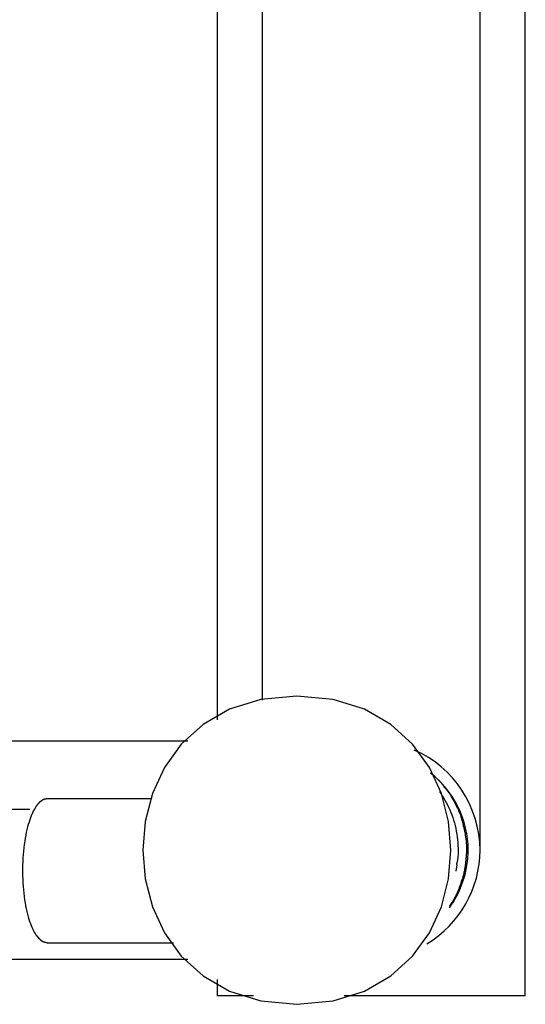
# Model space of a CAD drawing. Extents: x -30.8 to 30.8, y -16.5 to 16.5.
# Drawn here: x -0.9 to 0.1, y -5.4 to -3.5 of the extents above; entities that cross this region are included whole.
import ezdxf

# ---------------------------------------------------------------- set-up
doc = ezdxf.new("R2010")
doc.units = 0
doc.layers.get('0').update_dxf_attribs({"linetype": 'CONTINUOUS'})

msp = doc.modelspace()

# ---------------------------------------------------------------- linework, layer by layer
at = {"color": 0}
for points in [[(0.128, -5.41), (0.128, 2.5911)], [(-0.472, 1.3858), (-0.472, -4.8726)], [(-0.384, -0.2259), (-0.384, -4.8343)], [(0.04, -5.1266), (0.04, -0.2259)], [(-0.3167, -4.8266), (-0.3167, -4.8266), (-0.3869, -4.8331), (-0.4479, -4.8522), (-0.4994, -4.8817), (-0.5417, -4.9201), (-0.5744, -4.9654), (-0.5979, -5.0162), (-0.6119, -5.0704), (-0.6167, -5.1265), (-0.6119, -5.1823), (-0.5979, -5.2366), (-0.5744, -5.2873), (-0.5417, -5.3328), (-0.4994, -5.3711), (-0.4479, -5.4007), (-0.3869, -5.4198), (-0.3167, -5.4266), (-0.3167, -5.4266), (-0.2463, -5.4198), (-0.1854, -5.4008), (-0.1338, -5.3712), (-0.0917, -5.3329), (-0.0588, -5.2874), (-0.0354, -5.2367), (-0.0213, -5.1824), (-0.0167, -5.1266), (-0.0213, -5.0705), (-0.0354, -5.0163), (-0.0588, -4.9655), (-0.0917, -4.9202), (-0.1338, -4.8817), (-0.1854, -4.8522), (-0.2463, -4.8331), (-0.3167, -4.8266), (-0.3167, -4.8266), (-0.3167, -4.8266), (-0.3167, -4.8266), (-0.3167, -4.8266), (-0.3167, -4.8266), (-0.3167, -4.8266), (-0.3167, -4.8266), (-0.3167, -4.8266), (-0.3167, -4.8266), (-0.3167, -4.8266), (-0.3167, -4.8266), (-0.3167, -4.8266), (-0.3167, -4.8266), (-0.3167, -4.8266), (-0.3167, -4.8266), (-0.3167, -4.8266), (-0.3167, -4.8266)], [(-0.529, -4.9146), (-1.0374, -4.9146)], [(-0.0635, -5.3087), (-0.0635, -5.3087), (-0.0517, -5.301), (-0.0406, -5.2928), (-0.0301, -5.2838), (-0.0203, -5.2745), (-0.0111, -5.2643), (-0.0027, -5.2538), (0.0049, -5.2427), (0.0121, -5.2312), (0.0183, -5.2191), (0.0239, -5.2067), (0.0286, -5.1939), (0.0327, -5.1809), (0.0358, -5.1675), (0.0381, -5.154), (0.0394, -5.1403), (0.04, -5.1265), (0.04, -5.1265), (0.0393, -5.1106), (0.0375, -5.0951), (0.0345, -5.0799), (0.0306, -5.0651), (0.0255, -5.0505), (0.0195, -5.0365), (0.0125, -5.0228), (0.0046, -5.0099), (-0.0042, -4.9973), (-0.0139, -4.9856), (-0.0244, -4.9745), (-0.0358, -4.9643), (-0.0478, -4.9548), (-0.0606, -4.9462), (-0.0741, -4.9385), (-0.0884, -4.9319)], [(-0.0635, -5.3087), (-0.0635, -5.3087), (-0.0517, -5.301), (-0.0406, -5.2928), (-0.0301, -5.2838), (-0.0203, -5.2745), (-0.0111, -5.2643), (-0.0027, -5.2538), (0.0049, -5.2427), (0.0121, -5.2312), (0.0183, -5.2191), (0.0239, -5.2067), (0.0286, -5.1939), (0.0327, -5.1809), (0.0358, -5.1675), (0.0381, -5.154), (0.0394, -5.1403), (0.04, -5.1265), (0.04, -5.1265), (0.0393, -5.1106), (0.0375, -5.0951), (0.0345, -5.0799), (0.0306, -5.0651), (0.0255, -5.0505), (0.0195, -5.0365), (0.0125, -5.0228), (0.0046, -5.0099), (-0.0042, -4.9973), (-0.0139, -4.9856), (-0.0244, -4.9745), (-0.0358, -4.9643), (-0.0478, -4.9548), (-0.0606, -4.9462), (-0.0741, -4.9385), (-0.0884, -4.9319)], [(-0.0199, -5.2387), (-0.0199, -5.2387), (-0.0155, -5.2325), (-0.0114, -5.2262), (-0.0076, -5.2197), (-0.0042, -5.2133), (-0.0009, -5.2064), (0.002, -5.1996), (0.0047, -5.1925), (0.0073, -5.1856), (0.0094, -5.1782), (0.0114, -5.171), (0.013, -5.1635), (0.0144, -5.1563), (0.0154, -5.1488), (0.0162, -5.1413), (0.0167, -5.1338), (0.017, -5.1265), (0.017, -5.1265), (0.0165, -5.1155), (0.0156, -5.1047), (0.0139, -5.0939), (0.0118, -5.0834), (0.0088, -5.0729), (0.0055, -5.0627), (0.0016, -5.0526), (-0.0028, -5.0429), (-0.0076, -5.0332), (-0.0133, -5.0241), (-0.0193, -5.0152), (-0.0259, -5.0067), (-0.0328, -4.9984), (-0.0403, -4.9908), (-0.0482, -4.9834), (-0.0568, -4.9767)], [(-0.0199, -5.2387), (-0.0199, -5.2387), (-0.0155, -5.2325), (-0.0114, -5.2262), (-0.0076, -5.2197), (-0.0042, -5.2133), (-0.0009, -5.2064), (0.002, -5.1996), (0.0047, -5.1925), (0.0073, -5.1856), (0.0094, -5.1782), (0.0114, -5.171), (0.013, -5.1635), (0.0144, -5.1563), (0.0154, -5.1488), (0.0162, -5.1413), (0.0167, -5.1338), (0.017, -5.1265), (0.017, -5.1265), (0.0165, -5.1155), (0.0156, -5.1047), (0.0139, -5.0939), (0.0118, -5.0834), (0.0088, -5.0729), (0.0055, -5.0627), (0.0016, -5.0526), (-0.0028, -5.0429), (-0.0076, -5.0332), (-0.0133, -5.0241), (-0.0193, -5.0152), (-0.0259, -5.0067), (-0.0328, -4.9984), (-0.0403, -4.9908), (-0.0482, -4.9834), (-0.0568, -4.9767)], [(-0.0297, -5.0039), (-0.0297, -5.0039), (-0.0302, -5.0029), (-0.0308, -5.002), (-0.0314, -5.001), (-0.0322, -5.0001), (-0.0328, -4.9989), (-0.0337, -4.998), (-0.0345, -4.997), (-0.0354, -4.9961), (-0.036, -4.9949), (-0.0369, -4.994), (-0.0377, -4.9931), (-0.0386, -4.9922), (-0.0392, -4.9913), (-0.0399, -4.9906), (-0.0405, -4.99), (-0.0413, -4.9895)], [(-0.0297, -5.0039), (-0.0297, -5.0039), (-0.0302, -5.0029), (-0.0308, -5.002), (-0.0314, -5.001), (-0.0322, -5.0001), (-0.0328, -4.9989), (-0.0337, -4.998), (-0.0345, -4.997), (-0.0354, -4.9961), (-0.036, -4.9949), (-0.0369, -4.994), (-0.0377, -4.9931), (-0.0386, -4.9922), (-0.0392, -4.9913), (-0.0399, -4.9906), (-0.0405, -4.99), (-0.0413, -4.9895)], [(-0.0393, -5.0122), (-0.0365, -5.0163), (-0.0337, -5.0205), (-0.031, -5.0248), (-0.0285, -5.0292), (-0.026, -5.0337), (-0.0235, -5.0383), (-0.0213, -5.043), (-0.019, -5.0479), (-0.017, -5.0529), (-0.0151, -5.0578), (-0.0133, -5.063), (-0.0116, -5.0681), (-0.0101, -5.0734), (-0.0087, -5.0787), (-0.0074, -5.0841), (-0.0063, -5.0896), (-0.0054, -5.0951), (-0.0045, -5.1006), (-0.0039, -5.1062), (-0.0034, -5.1118), (-0.0031, -5.1173), (-0.0029, -5.123), (-0.0029, -5.1288), (-0.003, -5.1343), (-0.0031, -5.1392), (-0.0038, -5.1455)], [(-0.0211, -5.0147), (-0.0211, -5.0147), (-0.0214, -5.0138), (-0.0219, -5.0132), (-0.0223, -5.0125), (-0.0229, -5.0119), (-0.0233, -5.011), (-0.0239, -5.0104), (-0.0245, -5.0098), (-0.0251, -5.0092), (-0.0255, -5.0083), (-0.0261, -5.0077), (-0.0267, -5.007), (-0.0273, -5.0064), (-0.0279, -5.0056), (-0.0285, -5.005), (-0.0291, -5.0044), (-0.0297, -5.0038)], [(-0.0211, -5.0147), (-0.0211, -5.0147), (-0.0214, -5.0138), (-0.0219, -5.0132), (-0.0223, -5.0125), (-0.0229, -5.0119), (-0.0233, -5.011), (-0.0239, -5.0104), (-0.0245, -5.0098), (-0.0251, -5.0092), (-0.0255, -5.0083), (-0.0261, -5.0077), (-0.0267, -5.007), (-0.0273, -5.0064), (-0.0279, -5.0056), (-0.0285, -5.005), (-0.0291, -5.0044), (-0.0297, -5.0038)], [(-0.0156, -5.0222), (-0.0156, -5.0222), (-0.0158, -5.0216), (-0.0161, -5.0212), (-0.0164, -5.0206), (-0.0167, -5.0203), (-0.017, -5.0197), (-0.0173, -5.0191), (-0.0176, -5.0185), (-0.0181, -5.0182), (-0.0184, -5.0176), (-0.0187, -5.017), (-0.019, -5.0164), (-0.0195, -5.0161), (-0.0198, -5.0155), (-0.0201, -5.0152), (-0.0204, -5.0147), (-0.0208, -5.0144)], [(-0.0156, -5.0222), (-0.0156, -5.0222), (-0.0158, -5.0216), (-0.0161, -5.0212), (-0.0164, -5.0206), (-0.0167, -5.0203), (-0.017, -5.0197), (-0.0173, -5.0191), (-0.0176, -5.0185), (-0.0181, -5.0182), (-0.0184, -5.0176), (-0.0187, -5.017), (-0.019, -5.0164), (-0.0195, -5.0161), (-0.0198, -5.0155), (-0.0201, -5.0152), (-0.0204, -5.0147), (-0.0208, -5.0144)], [(-0.0119, -5.0288), (-0.0156, -5.0222)], [(-0.8228, -5.039), (-0.8228, -5.039), (-0.8228, -5.039), (-0.8228, -5.0392), (-0.8228, -5.0392), (-0.8231, -5.0395), (-0.8231, -5.0395), (-0.8233, -5.0398), (-0.8233, -5.0398), (-0.8236, -5.0401), (-0.8236, -5.0401), (-0.8237, -5.0404), (-0.8237, -5.0404), (-0.824, -5.0407), (-0.824, -5.0407), (-0.8242, -5.041), (-0.8242, -5.0411), (-0.8245, -5.0414)], [(-0.8228, -5.039), (-0.8228, -5.039), (-0.8228, -5.039), (-0.8228, -5.0392), (-0.8228, -5.0392), (-0.8231, -5.0395), (-0.8231, -5.0395), (-0.8233, -5.0398), (-0.8233, -5.0398), (-0.8236, -5.0401), (-0.8236, -5.0401), (-0.8237, -5.0404), (-0.8237, -5.0404), (-0.824, -5.0407), (-0.824, -5.0407), (-0.8242, -5.041), (-0.8242, -5.0411), (-0.8245, -5.0414)], [(-0.8211, -5.0369), (-0.8211, -5.0369), (-0.8211, -5.0369), (-0.8211, -5.0369), (-0.8211, -5.0369), (-0.8214, -5.0372), (-0.8214, -5.0372), (-0.8217, -5.0375), (-0.8217, -5.0375), (-0.822, -5.0378), (-0.822, -5.0378), (-0.822, -5.0381), (-0.822, -5.0381), (-0.8223, -5.0384), (-0.8223, -5.0384), (-0.8225, -5.0387), (-0.8225, -5.0388), (-0.8228, -5.0391)], [(-0.8211, -5.0369), (-0.8211, -5.0369), (-0.8211, -5.0369), (-0.8211, -5.0369), (-0.8211, -5.0369), (-0.8214, -5.0372), (-0.8214, -5.0372), (-0.8217, -5.0375), (-0.8217, -5.0375), (-0.822, -5.0378), (-0.822, -5.0378), (-0.822, -5.0381), (-0.822, -5.0381), (-0.8223, -5.0384), (-0.8223, -5.0384), (-0.8225, -5.0387), (-0.8225, -5.0388), (-0.8228, -5.0391)], [(-0.8192, -5.0349), (-0.8192, -5.0349), (-0.8192, -5.0349), (-0.8192, -5.0349), (-0.8192, -5.0349), (-0.8195, -5.0352), (-0.8195, -5.0352), (-0.8197, -5.0355), (-0.8197, -5.0355), (-0.82, -5.0358), (-0.82, -5.0358), (-0.8202, -5.036), (-0.8202, -5.036), (-0.8205, -5.0363), (-0.8205, -5.0363), (-0.8208, -5.0366), (-0.8208, -5.0366), (-0.8211, -5.0369)], [(-0.8192, -5.0349), (-0.8192, -5.0349), (-0.8192, -5.0349), (-0.8192, -5.0349), (-0.8192, -5.0349), (-0.8195, -5.0352), (-0.8195, -5.0352), (-0.8197, -5.0355), (-0.8197, -5.0355), (-0.82, -5.0358), (-0.82, -5.0358), (-0.8202, -5.036), (-0.8202, -5.036), (-0.8205, -5.0363), (-0.8205, -5.0363), (-0.8208, -5.0366), (-0.8208, -5.0366), (-0.8211, -5.0369)], [(-0.8173, -5.033), (-0.8173, -5.033), (-0.8173, -5.033), (-0.8173, -5.033), (-0.8173, -5.033), (-0.8176, -5.0333), (-0.8176, -5.0333), (-0.8179, -5.0335), (-0.8179, -5.0335), (-0.8182, -5.0338), (-0.8182, -5.0338), (-0.8184, -5.034), (-0.8184, -5.034), (-0.8187, -5.0343), (-0.8187, -5.0343), (-0.819, -5.0346), (-0.819, -5.0346), (-0.8193, -5.0349)], [(-0.8173, -5.033), (-0.8173, -5.033), (-0.8173, -5.033), (-0.8173, -5.033), (-0.8173, -5.033), (-0.8176, -5.0333), (-0.8176, -5.0333), (-0.8179, -5.0335), (-0.8179, -5.0335), (-0.8182, -5.0338), (-0.8182, -5.0338), (-0.8184, -5.034), (-0.8184, -5.034), (-0.8187, -5.0343), (-0.8187, -5.0343), (-0.819, -5.0346), (-0.819, -5.0346), (-0.8193, -5.0349)], [(-0.8154, -5.0314), (-0.8154, -5.0314), (-0.8154, -5.0314), (-0.8154, -5.0314), (-0.8154, -5.0314), (-0.8157, -5.0317), (-0.8157, -5.0317), (-0.8159, -5.0318), (-0.8159, -5.0318), (-0.8162, -5.0321), (-0.8162, -5.0321), (-0.8163, -5.0321), (-0.8163, -5.0321), (-0.8166, -5.0324), (-0.8166, -5.0324), (-0.8169, -5.0327), (-0.8169, -5.0327), (-0.8172, -5.033)], [(-0.8154, -5.0314), (-0.8154, -5.0314), (-0.8154, -5.0314), (-0.8154, -5.0314), (-0.8154, -5.0314), (-0.8157, -5.0317), (-0.8157, -5.0317), (-0.8159, -5.0318), (-0.8159, -5.0318), (-0.8162, -5.0321), (-0.8162, -5.0321), (-0.8163, -5.0321), (-0.8163, -5.0321), (-0.8166, -5.0324), (-0.8166, -5.0324), (-0.8169, -5.0327), (-0.8169, -5.0327), (-0.8172, -5.033)], [(-0.8134, -5.0299), (-0.8134, -5.0299), (-0.8134, -5.0299), (-0.8134, -5.0299), (-0.8134, -5.0299), (-0.8137, -5.0302), (-0.8137, -5.0302), (-0.8139, -5.0303), (-0.8139, -5.0303), (-0.8142, -5.0306), (-0.8142, -5.0306), (-0.8144, -5.0306), (-0.8144, -5.0306), (-0.8147, -5.0309), (-0.8147, -5.0309), (-0.815, -5.0311), (-0.815, -5.0311), (-0.8153, -5.0314)], [(-0.8134, -5.0299), (-0.8134, -5.0299), (-0.8134, -5.0299), (-0.8134, -5.0299), (-0.8134, -5.0299), (-0.8137, -5.0302), (-0.8137, -5.0302), (-0.8139, -5.0303), (-0.8139, -5.0303), (-0.8142, -5.0306), (-0.8142, -5.0306), (-0.8144, -5.0306), (-0.8144, -5.0306), (-0.8147, -5.0309), (-0.8147, -5.0309), (-0.815, -5.0311), (-0.815, -5.0311), (-0.8153, -5.0314)], [(-0.8114, -5.0287), (-0.8114, -5.0287), (-0.8114, -5.0287), (-0.8114, -5.0287), (-0.8114, -5.0287), (-0.8117, -5.029), (-0.8117, -5.029), (-0.812, -5.029), (-0.812, -5.029), (-0.8123, -5.0293), (-0.8123, -5.0293), (-0.8125, -5.0293), (-0.8125, -5.0293), (-0.8128, -5.0296), (-0.8128, -5.0296), (-0.8131, -5.0296), (-0.8131, -5.0296), (-0.8134, -5.0299)], [(-0.8114, -5.0287), (-0.8114, -5.0287), (-0.8114, -5.0287), (-0.8114, -5.0287), (-0.8114, -5.0287), (-0.8117, -5.029), (-0.8117, -5.029), (-0.812, -5.029), (-0.812, -5.029), (-0.8123, -5.0293), (-0.8123, -5.0293), (-0.8125, -5.0293), (-0.8125, -5.0293), (-0.8128, -5.0296), (-0.8128, -5.0296), (-0.8131, -5.0296), (-0.8131, -5.0296), (-0.8134, -5.0299)], [(-0.8092, -5.0277), (-0.8092, -5.0277), (-0.8092, -5.0277), (-0.8092, -5.0277), (-0.8092, -5.0277), (-0.8095, -5.0278), (-0.8095, -5.0278), (-0.8098, -5.0278), (-0.8098, -5.0278), (-0.8101, -5.0281), (-0.8101, -5.0281), (-0.8103, -5.0281), (-0.8103, -5.0281), (-0.8106, -5.0283), (-0.8106, -5.0283), (-0.8109, -5.0283), (-0.8109, -5.0283), (-0.8112, -5.0286)], [(-0.8092, -5.0277), (-0.8092, -5.0277), (-0.8092, -5.0277), (-0.8092, -5.0277), (-0.8092, -5.0277), (-0.8095, -5.0278), (-0.8095, -5.0278), (-0.8098, -5.0278), (-0.8098, -5.0278), (-0.8101, -5.0281), (-0.8101, -5.0281), (-0.8103, -5.0281), (-0.8103, -5.0281), (-0.8106, -5.0283), (-0.8106, -5.0283), (-0.8109, -5.0283), (-0.8109, -5.0283), (-0.8112, -5.0286)], [(-0.8071, -5.0271), (-0.8071, -5.0271), (-0.8071, -5.0271), (-0.8071, -5.0271), (-0.8071, -5.0271), (-0.8074, -5.0271), (-0.8074, -5.0271), (-0.8077, -5.0271), (-0.8077, -5.0271), (-0.808, -5.0274), (-0.808, -5.0274), (-0.8083, -5.0274), (-0.8083, -5.0274), (-0.8086, -5.0274), (-0.8086, -5.0274), (-0.8089, -5.0274), (-0.8089, -5.0274), (-0.8092, -5.0277)], [(-0.8071, -5.0271), (-0.8071, -5.0271), (-0.8071, -5.0271), (-0.8071, -5.0271), (-0.8071, -5.0271), (-0.8074, -5.0271), (-0.8074, -5.0271), (-0.8077, -5.0271), (-0.8077, -5.0271), (-0.808, -5.0274), (-0.808, -5.0274), (-0.8083, -5.0274), (-0.8083, -5.0274), (-0.8086, -5.0274), (-0.8086, -5.0274), (-0.8089, -5.0274), (-0.8089, -5.0274), (-0.8092, -5.0277)], [(-0.8049, -5.0267), (-0.807, -5.0271)], [(-0.8068, -5.0268), (-0.8067, -5.0268), (-0.8067, -5.0268), (-0.8066, -5.0268), (-0.8065, -5.0268), (-0.8065, -5.0268), (-0.8064, -5.0268), (-0.8063, -5.0268), (-0.8062, -5.0268), (-0.8062, -5.0268), (-0.8062, -5.0268), (-0.8061, -5.0268), (-0.806, -5.0268), (-0.806, -5.0268), (-0.8059, -5.0268), (-0.8058, -5.0268), (-0.8058, -5.0268), (-0.8057, -5.0268), (-0.8056, -5.0267), (-0.8056, -5.0267), (-0.8055, -5.0267), (-0.8054, -5.0267), (-0.8053, -5.0267), (-0.8053, -5.0267), (-0.8052, -5.0267), (-0.8051, -5.0267), (-0.8051, -5.0267), (-0.805, -5.0267), (-0.8049, -5.0267)], [(-0.803, -5.0266), (-0.8031, -5.0266), (-0.8031, -5.0266), (-0.8032, -5.0266), (-0.8033, -5.0266), (-0.8033, -5.0266), (-0.8033, -5.0266), (-0.8034, -5.0266), (-0.8035, -5.0266), (-0.8035, -5.0266), (-0.8036, -5.0266), (-0.8037, -5.0266), (-0.8038, -5.0266), (-0.8038, -5.0266), (-0.8038, -5.0266), (-0.8039, -5.0266), (-0.804, -5.0266), (-0.804, -5.0266), (-0.8041, -5.0266), (-0.8042, -5.0266), (-0.8042, -5.0266), (-0.8043, -5.0266), (-0.8044, -5.0267), (-0.8044, -5.0267), (-0.8044, -5.0267), (-0.8045, -5.0267), (-0.8046, -5.0267), (-0.8047, -5.0267), (-0.8049, -5.0267)], [(-0.5996, -5.0266), (-0.803, -5.0266)], [(-0.0083, -5.0359), (-0.0083, -5.0359), (-0.0083, -5.0354), (-0.0086, -5.0351), (-0.0087, -5.0346), (-0.009, -5.0343), (-0.0092, -5.0337), (-0.0095, -5.0332), (-0.0098, -5.0326), (-0.0101, -5.0323), (-0.0103, -5.0317), (-0.0106, -5.0312), (-0.0109, -5.0306), (-0.0112, -5.0303), (-0.0113, -5.0298), (-0.0116, -5.0295), (-0.0118, -5.0292), (-0.0121, -5.0289)], [(-0.0083, -5.0359), (-0.0083, -5.0359), (-0.0083, -5.0354), (-0.0086, -5.0351), (-0.0087, -5.0346), (-0.009, -5.0343), (-0.0092, -5.0337), (-0.0095, -5.0332), (-0.0098, -5.0326), (-0.0101, -5.0323), (-0.0103, -5.0317), (-0.0106, -5.0312), (-0.0109, -5.0306), (-0.0112, -5.0303), (-0.0113, -5.0298), (-0.0116, -5.0295), (-0.0118, -5.0292), (-0.0121, -5.0289)], [(-0.0042, -5.0445), (-0.0042, -5.0445), (-0.0042, -5.0439), (-0.0044, -5.0435), (-0.0046, -5.0429), (-0.0049, -5.0425), (-0.0052, -5.0419), (-0.0055, -5.0413), (-0.0058, -5.0407), (-0.0061, -5.0401), (-0.0063, -5.0395), (-0.0066, -5.0389), (-0.0069, -5.0383), (-0.0072, -5.0377), (-0.0073, -5.0371), (-0.0076, -5.0367), (-0.0078, -5.0363), (-0.0081, -5.036)], [(-0.0042, -5.0445), (-0.0042, -5.0445), (-0.0042, -5.0439), (-0.0044, -5.0435), (-0.0046, -5.0429), (-0.0049, -5.0425), (-0.0052, -5.0419), (-0.0055, -5.0413), (-0.0058, -5.0407), (-0.0061, -5.0401), (-0.0063, -5.0395), (-0.0066, -5.0389), (-0.0069, -5.0383), (-0.0072, -5.0377), (-0.0073, -5.0371), (-0.0076, -5.0367), (-0.0078, -5.0363), (-0.0081, -5.036)], [(-0.8933, -5.0466), (-0.8369, -5.0466)], [(-0.8277, -5.0466), (-0.8292, -5.0495), (-0.8308, -5.0526), (-0.8323, -5.0559), (-0.8338, -5.0595), (-0.8353, -5.0634), (-0.8368, -5.0675), (-0.8382, -5.0718), (-0.8396, -5.0764), (-0.841, -5.0813), (-0.8422, -5.0863), (-0.8435, -5.0917), (-0.8446, -5.0973), (-0.8457, -5.1031), (-0.8466, -5.1091), (-0.8475, -5.1153), (-0.8484, -5.1217), (-0.8491, -5.1282), (-0.8496, -5.1349), (-0.8501, -5.1417), (-0.8505, -5.1486), (-0.8507, -5.1555), (-0.8509, -5.1625), (-0.8509, -5.1696), (-0.8508, -5.1766), (-0.8505, -5.1835), (-0.8502, -5.1904), (-0.8498, -5.1972), (-0.8491, -5.2039), (-0.8484, -5.2105), (-0.8477, -5.2169), (-0.8468, -5.2231), (-0.8458, -5.2292), (-0.8448, -5.235), (-0.8437, -5.2406), (-0.8424, -5.246), (-0.8412, -5.2512), (-0.8399, -5.256), (-0.8385, -5.2607), (-0.837, -5.2651), (-0.8356, -5.2693), (-0.8341, -5.2731), (-0.8326, -5.2767), (-0.831, -5.2801), (-0.8295, -5.2833), (-0.828, -5.2861), (-0.8264, -5.2888), (-0.8248, -5.2914)], [(-0.826, -5.0441), (-0.826, -5.0441), (-0.826, -5.0441), (-0.826, -5.0442), (-0.826, -5.0442), (-0.8262, -5.0445), (-0.8262, -5.0445), (-0.8264, -5.0448), (-0.8264, -5.045), (-0.8267, -5.0453), (-0.8267, -5.0453), (-0.8269, -5.0456), (-0.8269, -5.0456), (-0.8272, -5.0459), (-0.8272, -5.0459), (-0.8274, -5.0462), (-0.8274, -5.0463), (-0.8277, -5.0466)], [(-0.826, -5.0441), (-0.826, -5.0441), (-0.826, -5.0441), (-0.826, -5.0442), (-0.826, -5.0442), (-0.8262, -5.0445), (-0.8262, -5.0445), (-0.8264, -5.0448), (-0.8264, -5.045), (-0.8267, -5.0453), (-0.8267, -5.0453), (-0.8269, -5.0456), (-0.8269, -5.0456), (-0.8272, -5.0459), (-0.8272, -5.0459), (-0.8274, -5.0462), (-0.8274, -5.0463), (-0.8277, -5.0466)], [(-0.8246, -5.0415), (-0.8246, -5.0415), (-0.8246, -5.0415), (-0.8246, -5.0416), (-0.8246, -5.0416), (-0.8248, -5.0419), (-0.8248, -5.0419), (-0.825, -5.0422), (-0.825, -5.0424), (-0.8253, -5.0427), (-0.8253, -5.0427), (-0.8253, -5.043), (-0.8253, -5.043), (-0.8256, -5.0433), (-0.8256, -5.0433), (-0.8258, -5.0436), (-0.8258, -5.0437), (-0.8261, -5.044)], [(-0.8246, -5.0415), (-0.8246, -5.0415), (-0.8246, -5.0415), (-0.8246, -5.0416), (-0.8246, -5.0416), (-0.8248, -5.0419), (-0.8248, -5.0419), (-0.825, -5.0422), (-0.825, -5.0424), (-0.8253, -5.0427), (-0.8253, -5.0427), (-0.8253, -5.043), (-0.8253, -5.043), (-0.8256, -5.0433), (-0.8256, -5.0433), (-0.8258, -5.0436), (-0.8258, -5.0437), (-0.8261, -5.044)], [(-0.0006, -5.0525), (-0.0006, -5.0525), (-0.0006, -5.052), (-0.0008, -5.0517), (-0.0008, -5.0511), (-0.0011, -5.0507), (-0.0011, -5.0501), (-0.0014, -5.0495), (-0.0017, -5.0489), (-0.002, -5.0484), (-0.002, -5.0476), (-0.0023, -5.047), (-0.0025, -5.0464), (-0.0028, -5.0459), (-0.0028, -5.0453), (-0.0031, -5.0449), (-0.0033, -5.0445), (-0.0036, -5.0443)], [(-0.0006, -5.0525), (-0.0006, -5.0525), (-0.0006, -5.052), (-0.0008, -5.0517), (-0.0008, -5.0511), (-0.0011, -5.0507), (-0.0011, -5.0501), (-0.0014, -5.0495), (-0.0017, -5.0489), (-0.002, -5.0484), (-0.002, -5.0476), (-0.0023, -5.047), (-0.0025, -5.0464), (-0.0028, -5.0459), (-0.0028, -5.0453), (-0.0031, -5.0449), (-0.0033, -5.0445), (-0.0036, -5.0443)], [(0.003, -5.0605), (0.003, -5.0605), (0.0028, -5.06), (0.0028, -5.0596), (0.0025, -5.059), (0.0025, -5.0587), (0.0022, -5.0581), (0.002, -5.0575), (0.0017, -5.0569), (0.0017, -5.0564), (0.0014, -5.0558), (0.0011, -5.0552), (0.0008, -5.0546), (0.0006, -5.0541), (0.0003, -5.0535), (0.0001, -5.0531), (0, -5.0527), (-0.0002, -5.0524)], [(0.003, -5.0605), (0.003, -5.0605), (0.0028, -5.06), (0.0028, -5.0596), (0.0025, -5.059), (0.0025, -5.0587), (0.0022, -5.0581), (0.002, -5.0575), (0.0017, -5.0569), (0.0017, -5.0564), (0.0014, -5.0558), (0.0011, -5.0552), (0.0008, -5.0546), (0.0006, -5.0541), (0.0003, -5.0535), (0.0001, -5.0531), (0, -5.0527), (-0.0002, -5.0524)], [(0.0053, -5.0695), (0.0053, -5.0695), (0.0051, -5.069), (0.0051, -5.0686), (0.0049, -5.068), (0.0049, -5.0676), (0.0046, -5.0669), (0.0044, -5.0663), (0.0041, -5.0657), (0.0041, -5.0651), (0.0038, -5.0643), (0.0035, -5.0637), (0.0032, -5.0631), (0.0032, -5.0626), (0.0029, -5.062), (0.0029, -5.0616), (0.0029, -5.0612), (0.0029, -5.061)], [(0.0053, -5.0695), (0.0053, -5.0695), (0.0051, -5.069), (0.0051, -5.0686), (0.0049, -5.068), (0.0049, -5.0676), (0.0046, -5.0669), (0.0044, -5.0663), (0.0041, -5.0657), (0.0041, -5.0651), (0.0038, -5.0643), (0.0035, -5.0637), (0.0032, -5.0631), (0.0032, -5.0626), (0.0029, -5.062), (0.0029, -5.0616), (0.0029, -5.0612), (0.0029, -5.061)], [(0.0078, -5.0785), (0.0078, -5.0785), (0.0076, -5.0779), (0.0076, -5.0774), (0.0075, -5.0768), (0.0075, -5.0763), (0.0072, -5.0757), (0.0072, -5.0751), (0.0069, -5.0745), (0.0069, -5.0739), (0.0066, -5.0731), (0.0064, -5.0725), (0.0061, -5.0719), (0.0061, -5.0713), (0.0058, -5.0707), (0.0058, -5.0702), (0.0055, -5.0697), (0.0055, -5.0694)], [(0.0078, -5.0785), (0.0078, -5.0785), (0.0076, -5.0779), (0.0076, -5.0774), (0.0075, -5.0768), (0.0075, -5.0763), (0.0072, -5.0757), (0.0072, -5.0751), (0.0069, -5.0745), (0.0069, -5.0739), (0.0066, -5.0731), (0.0064, -5.0725), (0.0061, -5.0719), (0.0061, -5.0713), (0.0058, -5.0707), (0.0058, -5.0702), (0.0055, -5.0697), (0.0055, -5.0694)], [(0.0099, -5.0874), (0.0099, -5.0874), (0.0097, -5.0869), (0.0097, -5.0865), (0.0095, -5.0859), (0.0095, -5.0854), (0.0092, -5.0846), (0.009, -5.084), (0.0087, -5.0833), (0.0087, -5.0827), (0.0084, -5.0818), (0.0082, -5.0812), (0.0079, -5.0805), (0.0079, -5.0799), (0.0076, -5.0793), (0.0076, -5.0788), (0.0076, -5.0784), (0.0076, -5.0782)], [(0.0099, -5.0874), (0.0099, -5.0874), (0.0097, -5.0869), (0.0097, -5.0865), (0.0095, -5.0859), (0.0095, -5.0854), (0.0092, -5.0846), (0.009, -5.084), (0.0087, -5.0833), (0.0087, -5.0827), (0.0084, -5.0818), (0.0082, -5.0812), (0.0079, -5.0805), (0.0079, -5.0799), (0.0076, -5.0793), (0.0076, -5.0788), (0.0076, -5.0784), (0.0076, -5.0782)], [(0.0116, -5.0962), (0.0116, -5.0962), (0.0114, -5.0957), (0.0114, -5.0953), (0.0113, -5.0947), (0.0113, -5.0943), (0.011, -5.0936), (0.011, -5.093), (0.0108, -5.0924), (0.0108, -5.0918), (0.0105, -5.091), (0.0105, -5.0904), (0.0102, -5.0898), (0.0102, -5.0893), (0.01, -5.0887), (0.01, -5.0883), (0.01, -5.0879), (0.01, -5.0877)], [(0.0116, -5.0962), (0.0116, -5.0962), (0.0114, -5.0957), (0.0114, -5.0953), (0.0113, -5.0947), (0.0113, -5.0943), (0.011, -5.0936), (0.011, -5.093), (0.0108, -5.0924), (0.0108, -5.0918), (0.0105, -5.091), (0.0105, -5.0904), (0.0102, -5.0898), (0.0102, -5.0893), (0.01, -5.0887), (0.01, -5.0883), (0.01, -5.0879), (0.01, -5.0877)], [(0.0131, -5.1054), (0.0131, -5.1054), (0.0129, -5.1049), (0.0129, -5.1045), (0.0128, -5.1039), (0.0128, -5.1035), (0.0125, -5.1028), (0.0125, -5.1022), (0.0123, -5.1016), (0.0123, -5.101), (0.012, -5.1002), (0.012, -5.0996), (0.0117, -5.099), (0.0117, -5.0984), (0.0115, -5.0978), (0.0115, -5.0974), (0.0115, -5.097), (0.0115, -5.0967)], [(0.0131, -5.1054), (0.0131, -5.1054), (0.0129, -5.1049), (0.0129, -5.1045), (0.0128, -5.1039), (0.0128, -5.1035), (0.0125, -5.1028), (0.0125, -5.1022), (0.0123, -5.1016), (0.0123, -5.101), (0.012, -5.1002), (0.012, -5.0996), (0.0117, -5.099), (0.0117, -5.0984), (0.0115, -5.0978), (0.0115, -5.0974), (0.0115, -5.097), (0.0115, -5.0967)], [(0.0139, -5.115), (0.0139, -5.115), (0.0137, -5.1144), (0.0137, -5.1139), (0.0137, -5.1133), (0.0137, -5.1127), (0.0135, -5.1118), (0.0135, -5.1112), (0.0135, -5.1105), (0.0135, -5.1099), (0.0132, -5.1091), (0.0132, -5.1085), (0.0132, -5.1079), (0.0132, -5.1073), (0.0131, -5.1067), (0.0131, -5.1063), (0.0131, -5.1059), (0.0131, -5.1056)], [(0.0139, -5.115), (0.0139, -5.115), (0.0137, -5.1144), (0.0137, -5.1139), (0.0137, -5.1133), (0.0137, -5.1127), (0.0135, -5.1118), (0.0135, -5.1112), (0.0135, -5.1105), (0.0135, -5.1099), (0.0132, -5.1091), (0.0132, -5.1085), (0.0132, -5.1079), (0.0132, -5.1073), (0.0131, -5.1067), (0.0131, -5.1063), (0.0131, -5.1059), (0.0131, -5.1056)], [(0.0139, -5.1242), (0.0139, -5.1242), (0.0139, -5.1236), (0.0139, -5.1231), (0.0139, -5.1225), (0.0139, -5.122), (0.0139, -5.1212), (0.0139, -5.1206), (0.0139, -5.12), (0.0139, -5.1194), (0.0139, -5.1186), (0.0139, -5.118), (0.0139, -5.1174), (0.0139, -5.1168), (0.0139, -5.1162), (0.0139, -5.1156), (0.0139, -5.1151), (0.0139, -5.1148)], [(0.0139, -5.1242), (0.0139, -5.1242), (0.0139, -5.1236), (0.0139, -5.1231), (0.0139, -5.1225), (0.0139, -5.122), (0.0139, -5.1212), (0.0139, -5.1206), (0.0139, -5.12), (0.0139, -5.1194), (0.0139, -5.1186), (0.0139, -5.118), (0.0139, -5.1174), (0.0139, -5.1168), (0.0139, -5.1162), (0.0139, -5.1156), (0.0139, -5.1151), (0.0139, -5.1148)], [(0.0131, -5.1429), (0.0131, -5.1429), (0.0131, -5.1424), (0.0131, -5.142), (0.0131, -5.1414), (0.0132, -5.141), (0.0132, -5.1402), (0.0132, -5.1396), (0.0132, -5.139), (0.0135, -5.1384), (0.0135, -5.1375), (0.0135, -5.1369), (0.0135, -5.1361), (0.0137, -5.1355), (0.0137, -5.1349), (0.0137, -5.1343), (0.0137, -5.1338), (0.0139, -5.1335)], [(0.0131, -5.1429), (0.0131, -5.1429), (0.0131, -5.1424), (0.0131, -5.142), (0.0131, -5.1414), (0.0132, -5.141), (0.0132, -5.1402), (0.0132, -5.1396), (0.0132, -5.139), (0.0135, -5.1384), (0.0135, -5.1375), (0.0135, -5.1369), (0.0135, -5.1361), (0.0137, -5.1355), (0.0137, -5.1349), (0.0137, -5.1343), (0.0137, -5.1338), (0.0139, -5.1335)], [(0.0139, -5.1337), (0.0139, -5.1337), (0.0139, -5.1332), (0.0139, -5.1329), (0.0139, -5.1324), (0.0139, -5.1321), (0.0139, -5.1315), (0.0139, -5.131), (0.0139, -5.1304), (0.0139, -5.1301), (0.0139, -5.1295), (0.0139, -5.129), (0.0139, -5.1284), (0.0139, -5.1281), (0.0139, -5.1276), (0.0139, -5.1273), (0.0139, -5.127), (0.0139, -5.1267), (0.0139, -5.1267), (0.0139, -5.1265), (0.0139, -5.1265), (0.0139, -5.1263), (0.0139, -5.1263), (0.0139, -5.126), (0.0139, -5.1258), (0.0139, -5.1255), (0.0139, -5.1255), (0.0139, -5.1252), (0.0139, -5.1249), (0.0139, -5.1246), (0.0139, -5.1246), (0.0139, -5.1243), (0.0139, -5.1243), (0.0139, -5.1243), (0.0139, -5.1243)], [(0.0139, -5.1337), (0.0139, -5.1337), (0.0139, -5.1332), (0.0139, -5.1329), (0.0139, -5.1324), (0.0139, -5.1321), (0.0139, -5.1315), (0.0139, -5.131), (0.0139, -5.1304), (0.0139, -5.1301), (0.0139, -5.1295), (0.0139, -5.129), (0.0139, -5.1284), (0.0139, -5.1281), (0.0139, -5.1276), (0.0139, -5.1273), (0.0139, -5.127), (0.0139, -5.1267), (0.0139, -5.1267), (0.0139, -5.1265), (0.0139, -5.1265), (0.0139, -5.1263), (0.0139, -5.1263), (0.0139, -5.126), (0.0139, -5.1258), (0.0139, -5.1255), (0.0139, -5.1255), (0.0139, -5.1252), (0.0139, -5.1249), (0.0139, -5.1246), (0.0139, -5.1246), (0.0139, -5.1243), (0.0139, -5.1243), (0.0139, -5.1243), (0.0139, -5.1243)], [(-0.0051, -5.1551), (-0.0071, -5.1676)], [(-0.0054, -5.1549), (-0.0054, -5.1549), (-0.0052, -5.1543), (-0.0052, -5.1538), (-0.005, -5.1532), (-0.005, -5.1526), (-0.0047, -5.1518), (-0.0047, -5.1512), (-0.0044, -5.1506), (-0.0044, -5.15), (-0.0041, -5.1491), (-0.0041, -5.1485), (-0.0038, -5.1479), (-0.0038, -5.1473), (-0.0036, -5.1467), (-0.0036, -5.1461), (-0.0036, -5.1455), (-0.0036, -5.1452)], [(-0.0054, -5.1549), (-0.0054, -5.1549), (-0.0052, -5.1543), (-0.0052, -5.1538), (-0.005, -5.1532), (-0.005, -5.1526), (-0.0047, -5.1518), (-0.0047, -5.1512), (-0.0044, -5.1506), (-0.0044, -5.15), (-0.0041, -5.1491), (-0.0041, -5.1485), (-0.0038, -5.1479), (-0.0038, -5.1473), (-0.0036, -5.1467), (-0.0036, -5.1461), (-0.0036, -5.1455), (-0.0036, -5.1452)], [(0.0108, -5.1615), (0.0108, -5.1615), (0.0108, -5.161), (0.0108, -5.1606), (0.0108, -5.16), (0.011, -5.1595), (0.011, -5.1587), (0.0113, -5.1581), (0.0113, -5.1573), (0.0116, -5.1567), (0.0116, -5.1558), (0.0118, -5.1552), (0.0118, -5.1545), (0.0121, -5.1539), (0.0121, -5.1533), (0.0122, -5.1528), (0.0122, -5.1524), (0.0124, -5.1521)], [(0.0108, -5.1615), (0.0108, -5.1615), (0.0108, -5.161), (0.0108, -5.1606), (0.0108, -5.16), (0.011, -5.1595), (0.011, -5.1587), (0.0113, -5.1581), (0.0113, -5.1573), (0.0116, -5.1567), (0.0116, -5.1558), (0.0118, -5.1552), (0.0118, -5.1545), (0.0121, -5.1539), (0.0121, -5.1533), (0.0122, -5.1528), (0.0122, -5.1524), (0.0124, -5.1521)], [(0.0123, -5.1524), (0.0123, -5.1524), (0.0123, -5.1519), (0.0123, -5.1515), (0.0123, -5.1509), (0.0124, -5.1504), (0.0124, -5.1496), (0.0124, -5.149), (0.0124, -5.1482), (0.0127, -5.1476), (0.0127, -5.1467), (0.0127, -5.1461), (0.0127, -5.1454), (0.0129, -5.1448), (0.0129, -5.1442), (0.0129, -5.1437), (0.0129, -5.1433), (0.0131, -5.143)], [(0.0123, -5.1524), (0.0123, -5.1524), (0.0123, -5.1519), (0.0123, -5.1515), (0.0123, -5.1509), (0.0124, -5.1504), (0.0124, -5.1496), (0.0124, -5.149), (0.0124, -5.1482), (0.0127, -5.1476), (0.0127, -5.1467), (0.0127, -5.1461), (0.0127, -5.1454), (0.0129, -5.1448), (0.0129, -5.1442), (0.0129, -5.1437), (0.0129, -5.1433), (0.0131, -5.143)], [(0.0069, -5.1795), (0.0069, -5.1795), (0.0069, -5.179), (0.0069, -5.1786), (0.0069, -5.178), (0.0072, -5.1776), (0.0072, -5.1769), (0.0075, -5.1763), (0.0077, -5.1757), (0.008, -5.1751), (0.008, -5.1743), (0.0083, -5.1737), (0.0085, -5.1731), (0.0088, -5.1725), (0.0088, -5.1719), (0.009, -5.1715), (0.009, -5.1711), (0.0092, -5.1708)], [(0.0069, -5.1795), (0.0069, -5.1795), (0.0069, -5.179), (0.0069, -5.1786), (0.0069, -5.178), (0.0072, -5.1776), (0.0072, -5.1769), (0.0075, -5.1763), (0.0077, -5.1757), (0.008, -5.1751), (0.008, -5.1743), (0.0083, -5.1737), (0.0085, -5.1731), (0.0088, -5.1725), (0.0088, -5.1719), (0.009, -5.1715), (0.009, -5.1711), (0.0092, -5.1708)], [(0.0092, -5.1704), (0.0092, -5.1704), (0.0092, -5.1699), (0.0092, -5.1695), (0.0092, -5.1689), (0.0094, -5.1685), (0.0094, -5.1678), (0.0097, -5.1672), (0.0097, -5.1666), (0.01, -5.166), (0.01, -5.1652), (0.0102, -5.1646), (0.0102, -5.164), (0.0105, -5.1634), (0.0105, -5.1628), (0.0106, -5.1624), (0.0106, -5.162), (0.0108, -5.1617)], [(0.0092, -5.1704), (0.0092, -5.1704), (0.0092, -5.1699), (0.0092, -5.1695), (0.0092, -5.1689), (0.0094, -5.1685), (0.0094, -5.1678), (0.0097, -5.1672), (0.0097, -5.1666), (0.01, -5.166), (0.01, -5.1652), (0.0102, -5.1646), (0.0102, -5.164), (0.0105, -5.1634), (0.0105, -5.1628), (0.0106, -5.1624), (0.0106, -5.162), (0.0108, -5.1617)], [(0.0008, -5.197), (0.0008, -5.197), (0.0008, -5.1965), (0.0011, -5.1961), (0.0012, -5.1955), (0.0015, -5.1951), (0.0016, -5.1945), (0.0019, -5.1939), (0.0022, -5.1933), (0.0025, -5.1927), (0.0025, -5.1919), (0.0028, -5.1913), (0.003, -5.1907), (0.0033, -5.1902), (0.0033, -5.1896), (0.0036, -5.1892), (0.0036, -5.1888), (0.0038, -5.1886)], [(0.0008, -5.197), (0.0008, -5.197), (0.0008, -5.1965), (0.0011, -5.1961), (0.0012, -5.1955), (0.0015, -5.1951), (0.0016, -5.1945), (0.0019, -5.1939), (0.0022, -5.1933), (0.0025, -5.1927), (0.0025, -5.1919), (0.0028, -5.1913), (0.003, -5.1907), (0.0033, -5.1902), (0.0033, -5.1896), (0.0036, -5.1892), (0.0036, -5.1888), (0.0038, -5.1886)], [(0.0038, -5.188), (0.0038, -5.188), (0.0038, -5.1875), (0.0038, -5.1871), (0.0039, -5.1865), (0.0042, -5.1861), (0.0044, -5.1854), (0.0047, -5.1848), (0.005, -5.1842), (0.0053, -5.1836), (0.0055, -5.1828), (0.0058, -5.1822), (0.0061, -5.1816), (0.0064, -5.1811), (0.0064, -5.1805), (0.0067, -5.1801), (0.0067, -5.1797), (0.0069, -5.1795)], [(0.0038, -5.188), (0.0038, -5.188), (0.0038, -5.1875), (0.0038, -5.1871), (0.0039, -5.1865), (0.0042, -5.1861), (0.0044, -5.1854), (0.0047, -5.1848), (0.005, -5.1842), (0.0053, -5.1836), (0.0055, -5.1828), (0.0058, -5.1822), (0.0061, -5.1816), (0.0064, -5.1811), (0.0064, -5.1805), (0.0067, -5.1801), (0.0067, -5.1797), (0.0069, -5.1795)], [(-0.0098, -5.2206), (-0.0098, -5.2206), (-0.0095, -5.2201), (-0.0093, -5.2198), (-0.009, -5.2192), (-0.0089, -5.2189), (-0.0086, -5.2183), (-0.0083, -5.2177), (-0.008, -5.2171), (-0.0078, -5.2168), (-0.0075, -5.2162), (-0.0072, -5.2156), (-0.0069, -5.215), (-0.0067, -5.2145), (-0.0064, -5.2139), (-0.0063, -5.2136), (-0.006, -5.2133), (-0.006, -5.2131)], [(-0.0098, -5.2206), (-0.0098, -5.2206), (-0.0095, -5.2201), (-0.0093, -5.2198), (-0.009, -5.2192), (-0.0089, -5.2189), (-0.0086, -5.2183), (-0.0083, -5.2177), (-0.008, -5.2171), (-0.0078, -5.2168), (-0.0075, -5.2162), (-0.0072, -5.2156), (-0.0069, -5.215), (-0.0067, -5.2145), (-0.0064, -5.2139), (-0.0063, -5.2136), (-0.006, -5.2133), (-0.006, -5.2131)], [(-0.0061, -5.213), (-0.0061, -5.213), (-0.0058, -5.2125), (-0.0056, -5.2122), (-0.0053, -5.2116), (-0.0052, -5.2113), (-0.0049, -5.2107), (-0.0046, -5.2101), (-0.0043, -5.2095), (-0.0041, -5.209), (-0.0038, -5.2084), (-0.0035, -5.2078), (-0.0032, -5.2072), (-0.0029, -5.2067), (-0.0026, -5.2061), (-0.0025, -5.2058), (-0.0022, -5.2055), (-0.0022, -5.2053)], [(-0.0061, -5.213), (-0.0061, -5.213), (-0.0058, -5.2125), (-0.0056, -5.2122), (-0.0053, -5.2116), (-0.0052, -5.2113), (-0.0049, -5.2107), (-0.0046, -5.2101), (-0.0043, -5.2095), (-0.0041, -5.209), (-0.0038, -5.2084), (-0.0035, -5.2078), (-0.0032, -5.2072), (-0.0029, -5.2067), (-0.0026, -5.2061), (-0.0025, -5.2058), (-0.0022, -5.2055), (-0.0022, -5.2053)], [(-0.0023, -5.2048), (-0.0023, -5.2048), (-0.002, -5.2043), (-0.0018, -5.204), (-0.0015, -5.2034), (-0.0015, -5.2031), (-0.0012, -5.2025), (-0.001, -5.2019), (-0.0007, -5.2013), (-0.0007, -5.2009), (-0.0004, -5.2003), (-0.0003, -5.1997), (0, -5.1991), (0, -5.1986), (0, -5.198), (0.0003, -5.1977), (0.0004, -5.1974), (0.0007, -5.1972)], [(-0.0023, -5.2048), (-0.0023, -5.2048), (-0.002, -5.2043), (-0.0018, -5.204), (-0.0015, -5.2034), (-0.0015, -5.2031), (-0.0012, -5.2025), (-0.001, -5.2019), (-0.0007, -5.2013), (-0.0007, -5.2009), (-0.0004, -5.2003), (-0.0003, -5.1997), (0, -5.1991), (0, -5.1986), (0, -5.198), (0.0003, -5.1977), (0.0004, -5.1974), (0.0007, -5.1972)], [(-0.0188, -5.2356), (-0.0143, -5.2285)], [(-0.0142, -5.2286), (-0.0142, -5.2286), (-0.0139, -5.228), (-0.0136, -5.2275), (-0.0133, -5.2269), (-0.013, -5.2266), (-0.0127, -5.226), (-0.0124, -5.2254), (-0.0121, -5.2248), (-0.0118, -5.2245), (-0.0115, -5.2239), (-0.0112, -5.2233), (-0.0109, -5.2227), (-0.0106, -5.2224), (-0.0103, -5.2218), (-0.0102, -5.2215), (-0.0099, -5.221), (-0.0099, -5.2207)], [(-0.0142, -5.2286), (-0.0142, -5.2286), (-0.0139, -5.228), (-0.0136, -5.2275), (-0.0133, -5.2269), (-0.013, -5.2266), (-0.0127, -5.226), (-0.0124, -5.2254), (-0.0121, -5.2248), (-0.0118, -5.2245), (-0.0115, -5.2239), (-0.0112, -5.2233), (-0.0109, -5.2227), (-0.0106, -5.2224), (-0.0103, -5.2218), (-0.0102, -5.2215), (-0.0099, -5.221), (-0.0099, -5.2207)], [(-0.8249, -5.2914), (-0.8249, -5.2914), (-0.8246, -5.2914), (-0.8246, -5.2915), (-0.8244, -5.2915), (-0.8244, -5.2918), (-0.8241, -5.2918), (-0.8241, -5.2921), (-0.8239, -5.2921), (-0.8239, -5.2924), (-0.8236, -5.2924), (-0.8236, -5.2927), (-0.8234, -5.2927), (-0.8234, -5.293), (-0.8232, -5.293), (-0.8232, -5.2933), (-0.8232, -5.2933), (-0.8232, -5.2936)], [(-0.8249, -5.2914), (-0.8249, -5.2914), (-0.8246, -5.2914), (-0.8246, -5.2915), (-0.8244, -5.2915), (-0.8244, -5.2918), (-0.8241, -5.2918), (-0.8241, -5.2921), (-0.8239, -5.2921), (-0.8239, -5.2924), (-0.8236, -5.2924), (-0.8236, -5.2927), (-0.8234, -5.2927), (-0.8234, -5.293), (-0.8232, -5.293), (-0.8232, -5.2933), (-0.8232, -5.2933), (-0.8232, -5.2936)], [(-0.8231, -5.2935), (-0.8231, -5.2935), (-0.8228, -5.2935), (-0.8228, -5.2937), (-0.8227, -5.2937), (-0.8227, -5.294), (-0.8224, -5.294), (-0.8224, -5.2943), (-0.8222, -5.2943), (-0.8222, -5.2946), (-0.8219, -5.2946), (-0.8219, -5.2949), (-0.8216, -5.2949), (-0.8216, -5.2952), (-0.8213, -5.2952), (-0.8213, -5.2955), (-0.8213, -5.2956), (-0.8213, -5.2959)], [(-0.8231, -5.2935), (-0.8231, -5.2935), (-0.8228, -5.2935), (-0.8228, -5.2937), (-0.8227, -5.2937), (-0.8227, -5.294), (-0.8224, -5.294), (-0.8224, -5.2943), (-0.8222, -5.2943), (-0.8222, -5.2946), (-0.8219, -5.2946), (-0.8219, -5.2949), (-0.8216, -5.2949), (-0.8216, -5.2952), (-0.8213, -5.2952), (-0.8213, -5.2955), (-0.8213, -5.2956), (-0.8213, -5.2959)], [(-0.8212, -5.2958), (-0.8212, -5.2958), (-0.8209, -5.2958), (-0.8209, -5.296), (-0.8207, -5.296), (-0.8207, -5.2963), (-0.8204, -5.2963), (-0.8204, -5.2966), (-0.8202, -5.2966), (-0.8202, -5.2969), (-0.8199, -5.2969), (-0.8199, -5.2971), (-0.8197, -5.2971), (-0.8197, -5.2974), (-0.8194, -5.2974), (-0.8194, -5.2976), (-0.8194, -5.2976), (-0.8194, -5.2979)], [(-0.8212, -5.2958), (-0.8212, -5.2958), (-0.8209, -5.2958), (-0.8209, -5.296), (-0.8207, -5.296), (-0.8207, -5.2963), (-0.8204, -5.2963), (-0.8204, -5.2966), (-0.8202, -5.2966), (-0.8202, -5.2969), (-0.8199, -5.2969), (-0.8199, -5.2971), (-0.8197, -5.2971), (-0.8197, -5.2974), (-0.8194, -5.2974), (-0.8194, -5.2976), (-0.8194, -5.2976), (-0.8194, -5.2979)], [(-0.8195, -5.2981), (-0.8195, -5.2981), (-0.8192, -5.2981), (-0.8192, -5.2981), (-0.8189, -5.2981), (-0.8189, -5.2984), (-0.8186, -5.2984), (-0.8186, -5.2987), (-0.8185, -5.2987), (-0.8185, -5.299), (-0.8182, -5.299), (-0.8182, -5.299), (-0.8179, -5.299), (-0.8179, -5.2993), (-0.8176, -5.2993), (-0.8176, -5.2996), (-0.8176, -5.2996), (-0.8176, -5.2999)], [(-0.8195, -5.2981), (-0.8195, -5.2981), (-0.8192, -5.2981), (-0.8192, -5.2981), (-0.8189, -5.2981), (-0.8189, -5.2984), (-0.8186, -5.2984), (-0.8186, -5.2987), (-0.8185, -5.2987), (-0.8185, -5.299), (-0.8182, -5.299), (-0.8182, -5.299), (-0.8179, -5.299), (-0.8179, -5.2993), (-0.8176, -5.2993), (-0.8176, -5.2996), (-0.8176, -5.2996), (-0.8176, -5.2999)], [(-0.8175, -5.2999), (-0.8175, -5.2999), (-0.8172, -5.2999), (-0.8172, -5.2999), (-0.8169, -5.2999), (-0.8169, -5.3002), (-0.8166, -5.3002), (-0.8166, -5.3004), (-0.8165, -5.3004), (-0.8165, -5.3007), (-0.8162, -5.3007), (-0.8162, -5.3007), (-0.816, -5.3007), (-0.816, -5.301), (-0.8157, -5.301), (-0.8157, -5.3013), (-0.8157, -5.3013), (-0.8157, -5.3016)], [(-0.8175, -5.2999), (-0.8175, -5.2999), (-0.8172, -5.2999), (-0.8172, -5.2999), (-0.8169, -5.2999), (-0.8169, -5.3002), (-0.8166, -5.3002), (-0.8166, -5.3004), (-0.8165, -5.3004), (-0.8165, -5.3007), (-0.8162, -5.3007), (-0.8162, -5.3007), (-0.816, -5.3007), (-0.816, -5.301), (-0.8157, -5.301), (-0.8157, -5.3013), (-0.8157, -5.3013), (-0.8157, -5.3016)], [(-0.8157, -5.3016), (-0.814, -5.3031)], [(-0.814, -5.303), (-0.814, -5.303), (-0.8137, -5.303), (-0.8137, -5.303), (-0.8134, -5.303), (-0.8134, -5.3033), (-0.8131, -5.3033), (-0.8131, -5.3033), (-0.8128, -5.3033), (-0.8128, -5.3036), (-0.8125, -5.3036), (-0.8125, -5.3036), (-0.8122, -5.3036), (-0.8122, -5.3039), (-0.8119, -5.3039), (-0.8119, -5.304), (-0.8116, -5.304), (-0.8116, -5.3043)], [(-0.814, -5.303), (-0.814, -5.303), (-0.8137, -5.303), (-0.8137, -5.303), (-0.8134, -5.303), (-0.8134, -5.3033), (-0.8131, -5.3033), (-0.8131, -5.3033), (-0.8128, -5.3033), (-0.8128, -5.3036), (-0.8125, -5.3036), (-0.8125, -5.3036), (-0.8122, -5.3036), (-0.8122, -5.3039), (-0.8119, -5.3039), (-0.8119, -5.304), (-0.8116, -5.304), (-0.8116, -5.3043)], [(-0.8116, -5.3043), (-0.8116, -5.3043), (-0.8113, -5.3043), (-0.811, -5.3043), (-0.8107, -5.3043), (-0.8107, -5.3046), (-0.8104, -5.3046), (-0.8101, -5.3046), (-0.8098, -5.3046), (-0.8098, -5.3049), (-0.8095, -5.3049), (-0.8092, -5.3049), (-0.8089, -5.3049), (-0.8089, -5.3051), (-0.8086, -5.3051), (-0.8083, -5.3051), (-0.808, -5.3051), (-0.808, -5.3054)], [(-0.8116, -5.3043), (-0.8116, -5.3043), (-0.8113, -5.3043), (-0.811, -5.3043), (-0.8107, -5.3043), (-0.8107, -5.3046), (-0.8104, -5.3046), (-0.8101, -5.3046), (-0.8098, -5.3046), (-0.8098, -5.3049), (-0.8095, -5.3049), (-0.8092, -5.3049), (-0.8089, -5.3049), (-0.8089, -5.3051), (-0.8086, -5.3051), (-0.8083, -5.3051), (-0.808, -5.3051), (-0.808, -5.3054)], [(-0.8079, -5.3055), (-0.8079, -5.3055), (-0.8075, -5.3055), (-0.8072, -5.3055), (-0.8069, -5.3055), (-0.8066, -5.3057), (-0.8063, -5.3057), (-0.806, -5.3057), (-0.8057, -5.3057), (-0.8054, -5.306), (-0.805, -5.306), (-0.8047, -5.306), (-0.8044, -5.306), (-0.8041, -5.3062), (-0.8038, -5.3062), (-0.8035, -5.3062), (-0.8032, -5.3062), (-0.803, -5.3065)], [(-0.8079, -5.3055), (-0.8079, -5.3055), (-0.8075, -5.3055), (-0.8072, -5.3055), (-0.8069, -5.3055), (-0.8066, -5.3057), (-0.8063, -5.3057), (-0.806, -5.3057), (-0.8057, -5.3057), (-0.8054, -5.306), (-0.805, -5.306), (-0.8047, -5.306), (-0.8044, -5.306), (-0.8041, -5.3062), (-0.8038, -5.3062), (-0.8035, -5.3062), (-0.8032, -5.3062), (-0.803, -5.3065)], [(-0.803, -5.3067), (-0.5567, -5.3067)], [(-1.0567, -5.3386), (-0.529, -5.3386)], [(-0.472, -5.3783), (-0.472, -5.41)], [(-0.4013, -5.41), (-0.472, -5.41)], [(0.128, -5.41), (-0.2247, -5.41)]]:
    msp.add_lwpolyline(points, dxfattribs=at)

doc.saveas('drawing.dxf')
